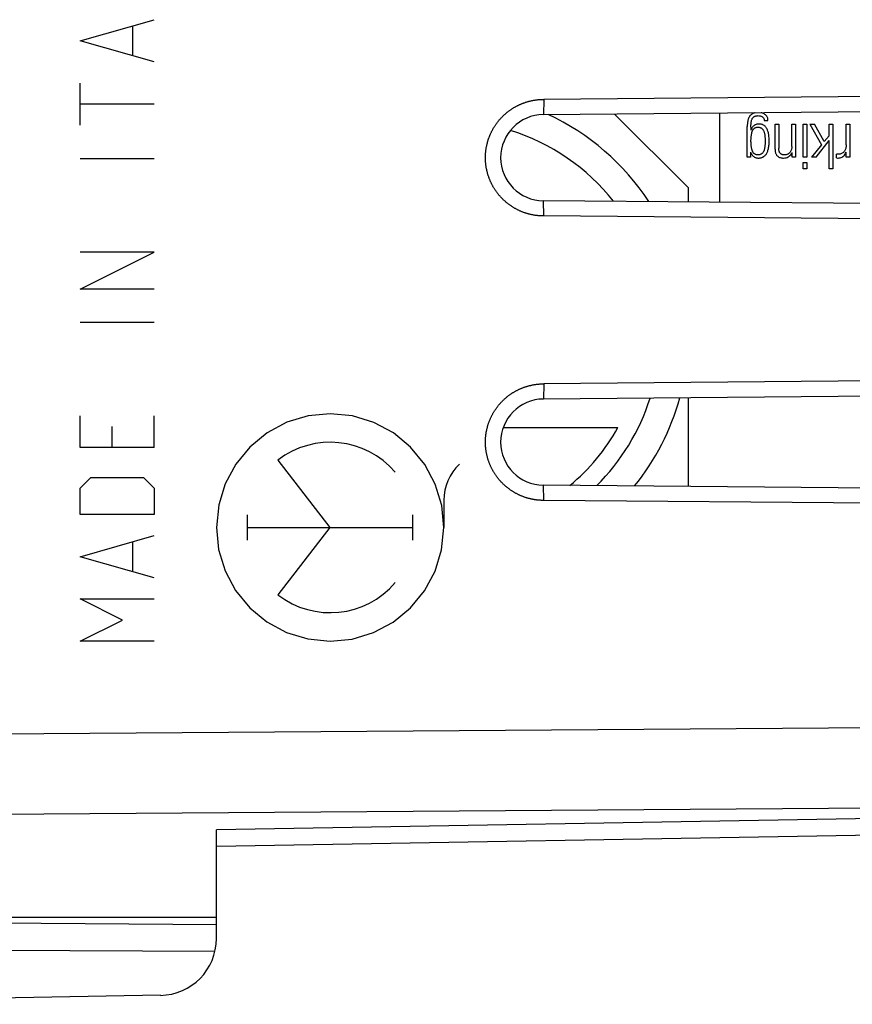
# Model space of a CAD drawing. Units: millimetres. Extents: x -76 to 84, y -24 to 46.
# Drawn here: x -60 to -45, y -22 to -5 of the extents above; entities that cross this region are included whole.
import ezdxf

# ---------------------------------------------------------------- set-up
doc = ezdxf.new("R2010")
doc.units = ezdxf.units.MM
doc.header["$LTSCALE"] = 16.335
doc.layers.get('0').update_dxf_attribs({"linetype": 'CONTINUOUS'})
for name, color, linetype in [('ASSI', 7, 'CONTINUOUS'), ('CURVE', 7, 'CONTINUOUS'), ('DRAFT', 7, 'CONTINUOUS'), ('IMPORT_IGES', 7, 'CONTINUOUS'), ('RACCORDO', 7, 'CONTINUOUS'), ('SMUSSO', 7, 'CONTINUOUS')]:
    doc.layers.add(name, color=color, linetype=linetype)

msp = doc.modelspace()

# ---------------------------------------------------------------- linework, layer by layer
at = {"color": 250, "linetype": 'CONTINUOUS'}
for p, q in [((-66.496, -17.659), (-30.979, -17.402)), ((-66.496, -19.073), (-30.979, -18.816)), ((-30.979, -18.86), (-56.496, -19.305))]:
    msp.add_line(p, q, dxfattribs=at)
at = {"color": 7, "linetype": 'CONTINUOUS'}
msp.add_line((-30.979, -19.153), (-56.496, -19.598), dxfattribs=at)
at = {"layer": 'ASSI', "color": 7, "linetype": 'CONTINUOUS'}
for p, q in [((-37.352, -6.346), (-50.735, -6.463)), ((-37.177, -6.612), (-50.746, -6.731)), ((-37.177, -8.362), (-50.746, -8.244)), ((-37.352, -8.629), (-50.735, -8.512)), ((-30.979, -11.29), (-50.735, -11.463)), ((-29.996, -11.55), (-50.746, -11.731)), ((-29.996, -13.425), (-50.746, -13.244)), ((-30.979, -13.684), (-50.735, -13.512)), ((-30.979, -19.153), (-56.496, -19.598)), ((-56.496, -21.213), (-56.496, -19.305)), ((-66.496, -20.837), (-56.496, -20.837)), ((-56.496, -20.975), (-66.496, -20.887)), ((-56.523, -21.443), (-66.496, -21.392)), ((-57.479, -22.212), (-66.496, -22.37))]:
    msp.add_line(p, q, dxfattribs=at)
at = {"layer": 'ASSI', "color": 250, "linetype": 'CONTINUOUS'}
for p, q in [((-50.735, -6.463), (-50.746, -6.731)), ((-50.735, -8.512), (-50.746, -8.244)), ((-50.735, -11.463), (-50.746, -11.731)), ((-50.735, -13.512), (-50.746, -13.244)), ((-66.496, -17.659), (-30.979, -17.402)), ((-66.496, -19.073), (-30.979, -18.816)), ((-30.979, -18.86), (-56.496, -19.305))]:
    msp.add_line(p, q, dxfattribs=at)
at = {"layer": 'ASSI', "color": 7, "linetype": 'CONTINUOUS'}
for points in [[(-51.678, -7.075), (-51.673, -7.065), (-51.669, -7.056), (-51.665, -7.047), (-51.66, -7.038), (-51.656, -7.028), (-51.651, -7.019), (-51.646, -7.01), (-51.642, -7.001), (-51.637, -6.992), (-51.632, -6.983), (-51.627, -6.974), (-51.621, -6.965), (-51.616, -6.957), (-51.611, -6.948), (-51.605, -6.939), (-51.6, -6.931), (-51.594, -6.922), (-51.589, -6.914), (-51.583, -6.905), (-51.577, -6.897), (-51.571, -6.888), (-51.565, -6.88), (-51.559, -6.872), (-51.553, -6.864), (-51.546, -6.856), (-51.54, -6.848), (-51.534, -6.84), (-51.527, -6.832), (-51.521, -6.824), (-51.514, -6.816), (-51.507, -6.808), (-51.5, -6.801), (-51.493, -6.793), (-51.486, -6.786), (-51.479, -6.778), (-51.472, -6.771), (-51.465, -6.764), (-51.458, -6.756), (-51.45, -6.749), (-51.443, -6.742), (-51.436, -6.735), (-51.428, -6.728), (-51.42, -6.721), (-51.413, -6.715), (-51.405, -6.708), (-51.397, -6.701), (-51.389, -6.695), (-51.381, -6.688), (-51.373, -6.682), (-51.365, -6.676), (-51.357, -6.669), (-51.349, -6.663), (-51.34, -6.657), (-51.332, -6.651), (-51.324, -6.645), (-51.315, -6.64), (-51.307, -6.634), (-51.298, -6.628), (-51.29, -6.623), (-51.281, -6.617), (-51.272, -6.612), (-51.263, -6.607), (-51.255, -6.601), (-51.246, -6.596), (-51.237, -6.591), (-51.228, -6.586), (-51.219, -6.581), (-51.209, -6.577), (-51.2, -6.572), (-51.191, -6.567), (-51.182, -6.563), (-51.173, -6.559), (-51.163, -6.554), (-51.154, -6.55), (-51.145, -6.546), (-51.135, -6.542), (-51.126, -6.538), (-51.116, -6.534), (-51.107, -6.531), (-51.097, -6.527), (-51.087, -6.523), (-51.078, -6.52), (-51.068, -6.517), (-51.058, -6.513), (-51.048, -6.51), (-51.039, -6.507), (-51.029, -6.504), (-51.019, -6.501), (-51.009, -6.499), (-50.999, -6.496), (-50.989, -6.494), (-50.979, -6.491), (-50.969, -6.489), (-50.959, -6.486), (-50.949, -6.484), (-50.939, -6.482), (-50.929, -6.48), (-50.919, -6.478), (-50.909, -6.477), (-50.899, -6.475), (-50.888, -6.474), (-50.878, -6.472), (-50.868, -6.471), (-50.858, -6.47), (-50.848, -6.468), (-50.837, -6.467), (-50.827, -6.466), (-50.817, -6.466), (-50.807, -6.465), (-50.796, -6.464), (-50.786, -6.464), (-50.776, -6.463), (-50.766, -6.463), (-50.755, -6.463), (-50.745, -6.463), (-50.735, -6.463)], [(-50.735, -8.512), (-50.745, -8.512), (-50.755, -8.512), (-50.766, -8.512), (-50.776, -8.511), (-50.786, -8.511), (-50.796, -8.51), (-50.807, -8.51), (-50.817, -8.509), (-50.827, -8.508), (-50.837, -8.507), (-50.848, -8.506), (-50.858, -8.505), (-50.868, -8.504), (-50.878, -8.503), (-50.888, -8.501), (-50.899, -8.5), (-50.909, -8.498), (-50.919, -8.496), (-50.929, -8.494), (-50.939, -8.492), (-50.949, -8.49), (-50.959, -8.488), (-50.969, -8.486), (-50.979, -8.484), (-50.989, -8.481), (-50.999, -8.479), (-51.009, -8.476), (-51.019, -8.473), (-51.029, -8.47), (-51.039, -8.467), (-51.048, -8.464), (-51.058, -8.461), (-51.068, -8.458), (-51.078, -8.455), (-51.087, -8.451), (-51.097, -8.448), (-51.107, -8.444), (-51.116, -8.44), (-51.126, -8.437), (-51.135, -8.433), (-51.145, -8.429), (-51.154, -8.425), (-51.163, -8.42), (-51.173, -8.416), (-51.182, -8.412), (-51.191, -8.407), (-51.2, -8.403), (-51.209, -8.398), (-51.219, -8.393), (-51.228, -8.388), (-51.237, -8.383), (-51.246, -8.378), (-51.254, -8.373), (-51.263, -8.368), (-51.272, -8.363), (-51.281, -8.357), (-51.29, -8.352), (-51.298, -8.346), (-51.307, -8.341), (-51.315, -8.335), (-51.324, -8.329), (-51.332, -8.323), (-51.34, -8.317), (-51.349, -8.311), (-51.357, -8.305), (-51.365, -8.299), (-51.373, -8.293), (-51.381, -8.286), (-51.389, -8.28), (-51.397, -8.273), (-51.405, -8.267), (-51.413, -8.26), (-51.42, -8.253), (-51.428, -8.246), (-51.435, -8.24), (-51.443, -8.233), (-51.45, -8.225), (-51.458, -8.218), (-51.465, -8.211), (-51.472, -8.204), (-51.479, -8.196), (-51.486, -8.189), (-51.493, -8.182), (-51.5, -8.174), (-51.507, -8.166), (-51.514, -8.159), (-51.521, -8.151), (-51.527, -8.143), (-51.534, -8.135), (-51.54, -8.127), (-51.546, -8.119), (-51.553, -8.111), (-51.559, -8.103), (-51.565, -8.095), (-51.571, -8.086), (-51.577, -8.078), (-51.583, -8.07), (-51.589, -8.061), (-51.594, -8.053), (-51.6, -8.044), (-51.605, -8.035), (-51.611, -8.027), (-51.616, -8.018), (-51.621, -8.009), (-51.627, -8), (-51.632, -7.992), (-51.637, -7.983), (-51.642, -7.974), (-51.646, -7.965), (-51.651, -7.955), (-51.656, -7.946), (-51.66, -7.937), (-51.665, -7.928), (-51.669, -7.919), (-51.673, -7.909), (-51.678, -7.9), (-51.682, -7.891), (-51.686, -7.881), (-51.689, -7.872), (-51.693, -7.862), (-51.697, -7.853), (-51.701, -7.843), (-51.704, -7.833), (-51.707, -7.824), (-51.711, -7.814), (-51.714, -7.804), (-51.717, -7.795), (-51.72, -7.785), (-51.723, -7.775), (-51.726, -7.765), (-51.729, -7.755), (-51.731, -7.745), (-51.734, -7.736), (-51.736, -7.726), (-51.739, -7.716), (-51.741, -7.706), (-51.743, -7.696), (-51.745, -7.686), (-51.747, -7.676), (-51.749, -7.666), (-51.75, -7.655), (-51.752, -7.645), (-51.754, -7.635), (-51.755, -7.625), (-51.756, -7.615), (-51.758, -7.605), (-51.759, -7.595), (-51.76, -7.584), (-51.761, -7.574), (-51.761, -7.564), (-51.762, -7.554), (-51.763, -7.544), (-51.763, -7.533), (-51.764, -7.523), (-51.764, -7.513), (-51.764, -7.503), (-51.764, -7.492), (-51.764, -7.482), (-51.764, -7.472), (-51.764, -7.462), (-51.764, -7.452), (-51.763, -7.441), (-51.763, -7.431), (-51.762, -7.421), (-51.761, -7.411), (-51.761, -7.401), (-51.76, -7.39), (-51.759, -7.38), (-51.758, -7.37), (-51.756, -7.36), (-51.755, -7.35), (-51.754, -7.34), (-51.752, -7.329), (-51.75, -7.319), (-51.749, -7.309), (-51.747, -7.299), (-51.745, -7.289), (-51.743, -7.279), (-51.741, -7.269), (-51.739, -7.259), (-51.736, -7.249), (-51.734, -7.239), (-51.731, -7.229), (-51.729, -7.219), (-51.726, -7.209), (-51.723, -7.2), (-51.72, -7.19), (-51.717, -7.18), (-51.714, -7.17), (-51.711, -7.161), (-51.708, -7.151), (-51.704, -7.141), (-51.701, -7.132), (-51.697, -7.122), (-51.693, -7.113), (-51.69, -7.103), (-51.686, -7.094), (-51.682, -7.084), (-51.678, -7.075)], [(-51.678, -12.075), (-51.673, -12.065), (-51.669, -12.056), (-51.665, -12.047), (-51.66, -12.038), (-51.656, -12.028), (-51.651, -12.019), (-51.646, -12.01), (-51.642, -12.001), (-51.637, -11.992), (-51.632, -11.983), (-51.627, -11.974), (-51.621, -11.965), (-51.616, -11.957), (-51.611, -11.948), (-51.605, -11.939), (-51.6, -11.931), (-51.594, -11.922), (-51.589, -11.914), (-51.583, -11.905), (-51.577, -11.897), (-51.571, -11.888), (-51.565, -11.88), (-51.559, -11.872), (-51.553, -11.864), (-51.546, -11.856), (-51.54, -11.848), (-51.534, -11.84), (-51.527, -11.832), (-51.521, -11.824), (-51.514, -11.816), (-51.507, -11.808), (-51.5, -11.801), (-51.493, -11.793), (-51.486, -11.786), (-51.479, -11.778), (-51.472, -11.771), (-51.465, -11.764), (-51.458, -11.756), (-51.45, -11.749), (-51.443, -11.742), (-51.436, -11.735), (-51.428, -11.728), (-51.42, -11.721), (-51.413, -11.715), (-51.405, -11.708), (-51.397, -11.701), (-51.389, -11.695), (-51.381, -11.688), (-51.373, -11.682), (-51.365, -11.676), (-51.357, -11.669), (-51.349, -11.663), (-51.34, -11.657), (-51.332, -11.651), (-51.324, -11.645), (-51.315, -11.64), (-51.307, -11.634), (-51.298, -11.628), (-51.29, -11.623), (-51.281, -11.617), (-51.272, -11.612), (-51.263, -11.607), (-51.255, -11.601), (-51.246, -11.596), (-51.237, -11.591), (-51.228, -11.586), (-51.219, -11.581), (-51.209, -11.577), (-51.2, -11.572), (-51.191, -11.567), (-51.182, -11.563), (-51.173, -11.559), (-51.163, -11.554), (-51.154, -11.55), (-51.145, -11.546), (-51.135, -11.542), (-51.126, -11.538), (-51.116, -11.534), (-51.107, -11.531), (-51.097, -11.527), (-51.087, -11.523), (-51.078, -11.52), (-51.068, -11.517), (-51.058, -11.513), (-51.048, -11.51), (-51.039, -11.507), (-51.029, -11.504), (-51.019, -11.501), (-51.009, -11.499), (-50.999, -11.496), (-50.989, -11.493), (-50.979, -11.491), (-50.969, -11.489), (-50.959, -11.486), (-50.949, -11.484), (-50.939, -11.482), (-50.929, -11.48), (-50.919, -11.478), (-50.909, -11.477), (-50.899, -11.475), (-50.888, -11.474), (-50.878, -11.472), (-50.868, -11.471), (-50.858, -11.47), (-50.848, -11.468), (-50.837, -11.467), (-50.827, -11.466), (-50.817, -11.466), (-50.807, -11.465), (-50.796, -11.464), (-50.786, -11.464), (-50.776, -11.463), (-50.766, -11.463), (-50.755, -11.463), (-50.745, -11.463), (-50.735, -11.463)], [(-50.735, -13.512), (-50.745, -13.512), (-50.755, -13.512), (-50.766, -13.512), (-50.776, -13.511), (-50.786, -13.511), (-50.796, -13.51), (-50.807, -13.51), (-50.817, -13.509), (-50.827, -13.508), (-50.837, -13.507), (-50.848, -13.506), (-50.858, -13.505), (-50.868, -13.504), (-50.878, -13.503), (-50.888, -13.501), (-50.899, -13.5), (-50.909, -13.498), (-50.919, -13.496), (-50.929, -13.494), (-50.939, -13.492), (-50.949, -13.49), (-50.959, -13.488), (-50.969, -13.486), (-50.979, -13.484), (-50.989, -13.481), (-50.999, -13.479), (-51.009, -13.476), (-51.019, -13.473), (-51.029, -13.47), (-51.039, -13.467), (-51.048, -13.464), (-51.058, -13.461), (-51.068, -13.458), (-51.078, -13.455), (-51.087, -13.451), (-51.097, -13.448), (-51.107, -13.444), (-51.116, -13.44), (-51.126, -13.437), (-51.135, -13.433), (-51.145, -13.429), (-51.154, -13.425), (-51.163, -13.42), (-51.173, -13.416), (-51.182, -13.412), (-51.191, -13.407), (-51.2, -13.403), (-51.209, -13.398), (-51.219, -13.393), (-51.228, -13.388), (-51.237, -13.383), (-51.246, -13.378), (-51.254, -13.373), (-51.263, -13.368), (-51.272, -13.363), (-51.281, -13.357), (-51.29, -13.352), (-51.298, -13.346), (-51.307, -13.341), (-51.315, -13.335), (-51.324, -13.329), (-51.332, -13.323), (-51.34, -13.317), (-51.349, -13.311), (-51.357, -13.305), (-51.365, -13.299), (-51.373, -13.293), (-51.381, -13.286), (-51.389, -13.28), (-51.397, -13.273), (-51.405, -13.267), (-51.413, -13.26), (-51.42, -13.253), (-51.428, -13.246), (-51.435, -13.24), (-51.443, -13.233), (-51.45, -13.225), (-51.458, -13.218), (-51.465, -13.211), (-51.472, -13.204), (-51.479, -13.196), (-51.486, -13.189), (-51.493, -13.182), (-51.5, -13.174), (-51.507, -13.166), (-51.514, -13.159), (-51.521, -13.151), (-51.527, -13.143), (-51.534, -13.135), (-51.54, -13.127), (-51.546, -13.119), (-51.553, -13.111), (-51.559, -13.103), (-51.565, -13.095), (-51.571, -13.086), (-51.577, -13.078), (-51.583, -13.07), (-51.589, -13.061), (-51.594, -13.053), (-51.6, -13.044), (-51.605, -13.035), (-51.611, -13.027), (-51.616, -13.018), (-51.621, -13.009), (-51.627, -13), (-51.632, -12.992), (-51.637, -12.983), (-51.642, -12.974), (-51.646, -12.965), (-51.651, -12.955), (-51.656, -12.946), (-51.66, -12.937), (-51.665, -12.928), (-51.669, -12.919), (-51.673, -12.909), (-51.678, -12.9), (-51.682, -12.891), (-51.686, -12.881), (-51.689, -12.872), (-51.693, -12.862), (-51.697, -12.853), (-51.701, -12.843), (-51.704, -12.833), (-51.707, -12.824), (-51.711, -12.814), (-51.714, -12.804), (-51.717, -12.795), (-51.72, -12.785), (-51.723, -12.775), (-51.726, -12.765), (-51.729, -12.755), (-51.731, -12.745), (-51.734, -12.736), (-51.736, -12.726), (-51.739, -12.716), (-51.741, -12.706), (-51.743, -12.696), (-51.745, -12.686), (-51.747, -12.676), (-51.749, -12.666), (-51.75, -12.655), (-51.752, -12.645), (-51.754, -12.635), (-51.755, -12.625), (-51.756, -12.615), (-51.758, -12.605), (-51.759, -12.595), (-51.76, -12.584), (-51.761, -12.574), (-51.761, -12.564), (-51.762, -12.554), (-51.763, -12.544), (-51.763, -12.533), (-51.764, -12.523), (-51.764, -12.513), (-51.764, -12.503), (-51.764, -12.492), (-51.764, -12.482), (-51.764, -12.472), (-51.764, -12.462), (-51.764, -12.452), (-51.763, -12.441), (-51.763, -12.431), (-51.762, -12.421), (-51.761, -12.411), (-51.761, -12.401), (-51.76, -12.39), (-51.759, -12.38), (-51.758, -12.37), (-51.756, -12.36), (-51.755, -12.35), (-51.754, -12.34), (-51.752, -12.329), (-51.75, -12.319), (-51.749, -12.309), (-51.747, -12.299), (-51.745, -12.289), (-51.743, -12.279), (-51.741, -12.269), (-51.739, -12.259), (-51.736, -12.249), (-51.734, -12.239), (-51.731, -12.229), (-51.729, -12.219), (-51.726, -12.209), (-51.723, -12.2), (-51.72, -12.19), (-51.717, -12.18), (-51.714, -12.17), (-51.711, -12.161), (-51.708, -12.151), (-51.704, -12.141), (-51.701, -12.132), (-51.697, -12.122), (-51.693, -12.113), (-51.69, -12.103), (-51.686, -12.094), (-51.682, -12.084), (-51.678, -12.075)]]:
    msp.add_lwpolyline(points, dxfattribs=at)
for centre, radius, start, end in [((-50.74, -7.487), 0.757, 90.5, 269.5), ((-50.74, -12.487), 0.757, 90.5, 269.5), ((-57.496, -21.213), 1, 271, 360)]:
    msp.add_arc(centre, radius, start, end, dxfattribs=at)
at = {"layer": 'CURVE', "color": 250, "linetype": 'CONTINUOUS'}
for p, q in [((-58.893, -5.433), (-57.593, -5.061)), ((-57.964, -5.68), (-57.964, -5.185)), ((-57.593, -5.804), (-58.893, -5.433)), ((-58.893, -6.918), (-58.893, -6.175)), ((-57.593, -6.547), (-58.893, -6.547)), ((-57.593, -7.506), (-58.893, -7.506)), ((-57.593, -9.147), (-58.893, -9.147)), ((-58.893, -9.797), (-57.593, -9.147)), ((-57.593, -9.797), (-58.893, -9.797)), ((-57.593, -10.385), (-58.893, -10.385)), ((-58.893, -12.583), (-58.893, -12.025)), ((-57.593, -12.583), (-57.593, -12.025)), ((-58.336, -12.211), (-58.336, -12.583)), ((-57.593, -12.583), (-58.893, -12.583)), ((-54.495, -13.987), (-55.413, -12.804)), ((-58.893, -13.294), (-58.707, -13.109)), ((-58.707, -13.109), (-57.779, -13.109)), ((-57.779, -13.109), (-57.593, -13.294)), ((-58.893, -13.759), (-58.893, -13.294)), ((-57.593, -13.294), (-57.593, -13.759)), ((-52.496, -13.512), (-52.496, -13.987)), ((-57.593, -13.759), (-58.893, -13.759)), ((-55.949, -14.208), (-55.949, -13.767)), ((-53.042, -14.208), (-53.042, -13.767)), ((-55.949, -13.987), (-53.042, -13.987)), ((-55.413, -15.17), (-54.495, -13.987)), ((-58.893, -14.502), (-57.593, -14.13)), ((-57.964, -14.749), (-57.964, -14.254)), ((-57.593, -14.873), (-58.893, -14.502)), ((-58.15, -15.616), (-58.893, -15.244)), ((-58.893, -15.244), (-57.593, -15.244)), ((-58.893, -15.987), (-58.15, -15.616)), ((-57.593, -15.987), (-58.893, -15.987))]:
    msp.add_line(p, q, dxfattribs=at)
for points in [[(-54.495, -11.988), (-54.884, -12.026), (-55.257, -12.139), (-55.602, -12.322), (-55.909, -12.573), (-56.157, -12.875), (-56.341, -13.219), (-56.455, -13.592), (-56.495, -13.987), (-56.457, -14.376), (-56.344, -14.749), (-56.161, -15.094), (-55.909, -15.401), (-55.608, -15.649), (-55.264, -15.833), (-54.891, -15.948), (-54.495, -15.987)], [(-54.495, -15.987), (-54.107, -15.949), (-53.734, -15.836), (-53.389, -15.653), (-53.082, -15.401), (-52.834, -15.1), (-52.65, -14.756), (-52.536, -14.383), (-52.496, -13.987), (-52.534, -13.599), (-52.647, -13.225), (-52.83, -12.881), (-53.082, -12.573), (-53.383, -12.326), (-53.727, -12.141), (-54.1, -12.027), (-54.495, -11.988)]]:
    msp.add_lwpolyline(points, dxfattribs=at)
for centre, major_axis, start_param, end_param in [((-54.495, -13.987), (0, 1.498), -0.867076, 0.660083), ((-51.615, -13.512), (0, 0.881), 0.761488, 1.570796), ((-54.495, -13.987), (0, 1.498), -3.801676, -2.274517)]:
    msp.add_ellipse(centre, major_axis=major_axis, ratio=0.999695, start_param=start_param, end_param=end_param, dxfattribs=at)
at = {"layer": 'DRAFT', "color": 7, "linetype": 'CONTINUOUS'}
msp.add_line((-66.496, -20.837), (-56.496, -20.837), dxfattribs=at)
at = {"layer": 'IMPORT_IGES', "color": 7, "linetype": 'CONTINUOUS'}
for p, q in [((-49.494, -6.72), (-48.196, -8.017)), ((-47.646, -6.704), (-47.646, -8.271)), ((-47.093, -7.002), (-47.094, -6.908)), ((-46.861, -6.836), (-46.795, -6.836)), ((-46.671, -6.896), (-46.605, -6.896)), ((-46.671, -7.337), (-46.671, -6.896)), ((-46.605, -6.896), (-46.605, -7.318)), ((-46.377, -6.896), (-46.31, -6.896)), ((-46.377, -7.289), (-46.377, -6.896)), ((-46.31, -6.896), (-46.31, -7.48)), ((-46.177, -6.896), (-46.111, -6.896)), ((-46.177, -7.48), (-46.177, -6.896)), ((-46.111, -6.896), (-46.111, -7.48)), ((-46.061, -6.896), (-45.979, -6.896)), ((-46.061, -6.896), (-45.853, -7.263)), ((-45.805, -7.204), (-45.979, -6.896)), ((-45.718, -6.896), (-45.652, -6.896)), ((-45.718, -7.1), (-45.718, -6.896)), ((-45.652, -6.896), (-45.652, -7.682)), ((-45.42, -6.896), (-45.354, -6.896)), ((-45.42, -7.261), (-45.42, -6.896)), ((-45.354, -6.896), (-45.354, -7.48)), ((-47.16, -7.48), (-47.16, -6.937)), ((-45.853, -7.263), (-46.029, -7.48)), ((-45.947, -7.48), (-45.718, -7.186)), ((-45.718, -7.1), (-45.805, -7.204)), ((-45.718, -7.682), (-45.718, -7.186)), ((-47.101, -7.388), (-47.101, -7.48)), ((-46.412, -7.398), (-46.417, -7.403)), ((-46.405, -7.389), (-46.412, -7.398)), ((-46.381, -7.417), (-46.37, -7.398)), ((-46.37, -7.48), (-46.37, -7.398)), ((-45.592, -7.49), (-45.592, -7.424)), ((-45.46, -7.385), (-45.469, -7.394)), ((-45.452, -7.374), (-45.46, -7.385)), ((-45.42, -7.48), (-45.42, -7.388)), ((-47.101, -7.48), (-47.16, -7.48)), ((-46.31, -7.48), (-46.37, -7.48)), ((-46.111, -7.48), (-46.177, -7.48)), ((-46.177, -7.569), (-46.111, -7.569)), ((-46.177, -7.682), (-46.177, -7.569)), ((-46.111, -7.569), (-46.111, -7.682)), ((-45.947, -7.48), (-46.029, -7.48)), ((-45.354, -7.48), (-45.42, -7.48)), ((-46.111, -7.682), (-46.177, -7.682)), ((-45.652, -7.682), (-45.718, -7.682)), ((-48.196, -8.266), (-48.196, -8.017)), ((-48.196, -13.266), (-48.196, -11.709)), ((-51.452, -12.232), (-49.436, -12.232))]:
    msp.add_line(p, q, dxfattribs=at)
for points in [[(-47.021, -6.698), (-47.027, -6.699), (-47.038, -6.702), (-47.048, -6.706), (-47.058, -6.71), (-47.068, -6.715), (-47.077, -6.72), (-47.085, -6.726), (-47.093, -6.732), (-47.1, -6.739), (-47.107, -6.746), (-47.114, -6.754)], [(-47.094, -6.908), (-47.093, -6.895), (-47.093, -6.882), (-47.092, -6.87), (-47.09, -6.858), (-47.088, -6.847), (-47.086, -6.836), (-47.083, -6.826), (-47.079, -6.817), (-47.075, -6.808), (-47.071, -6.8), (-47.066, -6.793), (-47.061, -6.786), (-47.056, -6.78), (-47.05, -6.774), (-47.044, -6.77), (-47.038, -6.765), (-47.031, -6.761), (-47.024, -6.758), (-47.016, -6.755), (-47.008, -6.753), (-46.999, -6.751), (-46.989, -6.749), (-46.979, -6.749), (-46.969, -6.748), (-46.959, -6.749), (-46.949, -6.75), (-46.939, -6.751), (-46.93, -6.753), (-46.921, -6.756), (-46.913, -6.759), (-46.905, -6.763), (-46.898, -6.767), (-46.892, -6.771)], [(-46.84, -6.732), (-46.848, -6.726), (-46.855, -6.721), (-46.864, -6.716), (-46.873, -6.711), (-46.883, -6.707), (-46.893, -6.703), (-46.904, -6.7), (-46.916, -6.698), (-46.917, -6.697)], [(-46.795, -6.836), (-46.796, -6.821), (-46.797, -6.808), (-46.8, -6.795), (-46.805, -6.782), (-46.81, -6.771), (-46.816, -6.76), (-46.823, -6.75), (-46.831, -6.741), (-46.84, -6.732)], [(-47.114, -6.754), (-47.118, -6.76), (-47.123, -6.767), (-47.127, -6.774), (-47.131, -6.782), (-47.135, -6.79), (-47.139, -6.799), (-47.142, -6.808), (-47.145, -6.817), (-47.148, -6.827), (-47.15, -6.838), (-47.152, -6.849), (-47.154, -6.86), (-47.156, -6.872), (-47.157, -6.884), (-47.158, -6.897), (-47.159, -6.91), (-47.16, -6.923), (-47.16, -6.937)], [(-46.961, -6.896), (-46.972, -6.897), (-46.983, -6.898), (-46.993, -6.9), (-47.003, -6.903), (-47.013, -6.907), (-47.022, -6.911), (-47.031, -6.916), (-47.039, -6.921), (-47.047, -6.927), (-47.054, -6.934), (-47.061, -6.941), (-47.067, -6.948), (-47.072, -6.956), (-47.077, -6.965), (-47.082, -6.974), (-47.086, -6.983), (-47.09, -6.992), (-47.093, -7.002)], [(-46.962, -7.493), (-46.949, -7.493), (-46.936, -7.492), (-46.924, -7.49), (-46.913, -7.487), (-46.902, -7.484), (-46.891, -7.48), (-46.881, -7.475), (-46.872, -7.469), (-46.862, -7.463), (-46.854, -7.456), (-46.845, -7.448), (-46.838, -7.439), (-46.83, -7.43), (-46.823, -7.419), (-46.817, -7.408), (-46.81, -7.396), (-46.805, -7.384), (-46.8, -7.37), (-46.795, -7.356), (-46.791, -7.341), (-46.787, -7.326), (-46.784, -7.309), (-46.781, -7.292), (-46.779, -7.274), (-46.777, -7.255), (-46.776, -7.235), (-46.775, -7.215), (-46.775, -7.195), (-46.775, -7.175), (-46.775, -7.156), (-46.776, -7.136), (-46.778, -7.117), (-46.78, -7.099), (-46.782, -7.082), (-46.785, -7.065), (-46.788, -7.05), (-46.792, -7.035), (-46.797, -7.021), (-46.801, -7.007), (-46.806, -6.995), (-46.812, -6.983), (-46.818, -6.971), (-46.825, -6.961), (-46.832, -6.952), (-46.839, -6.943), (-46.847, -6.935), (-46.856, -6.928), (-46.864, -6.921), (-46.874, -6.915), (-46.884, -6.91), (-46.894, -6.906), (-46.905, -6.903), (-46.916, -6.9), (-46.927, -6.898), (-46.938, -6.896), (-46.95, -6.896), (-46.961, -6.896)], [(-46.892, -6.771), (-46.886, -6.777), (-46.88, -6.783), (-46.875, -6.789), (-46.871, -6.796), (-46.867, -6.803), (-46.864, -6.811), (-46.862, -6.819), (-46.861, -6.827), (-46.861, -6.836)], [(-47.094, -7.189), (-47.094, -7.174), (-47.093, -7.16), (-47.093, -7.146), (-47.092, -7.133), (-47.091, -7.12), (-47.09, -7.107), (-47.088, -7.095), (-47.087, -7.083), (-47.085, -7.072), (-47.082, -7.061), (-47.08, -7.05), (-47.077, -7.04), (-47.074, -7.031), (-47.071, -7.022), (-47.067, -7.013), (-47.063, -7.005)], [(-47.063, -7.005), (-47.059, -6.998), (-47.054, -6.991), (-47.049, -6.985), (-47.044, -6.979)], [(-47.044, -6.979), (-47.038, -6.974), (-47.032, -6.969), (-47.025, -6.965), (-47.018, -6.961), (-47.01, -6.958), (-47.002, -6.955), (-46.994, -6.953)], [(-46.994, -6.953), (-46.985, -6.952), (-46.976, -6.951), (-46.967, -6.951), (-46.958, -6.951), (-46.949, -6.953), (-46.94, -6.954), (-46.932, -6.957), (-46.924, -6.96), (-46.916, -6.963), (-46.91, -6.967), (-46.903, -6.972), (-46.897, -6.977), (-46.892, -6.983), (-46.887, -6.989), (-46.882, -6.995), (-46.878, -7.002), (-46.874, -7.01), (-46.87, -7.018), (-46.867, -7.027), (-46.863, -7.036), (-46.86, -7.046), (-46.858, -7.056), (-46.856, -7.066), (-46.853, -7.078), (-46.852, -7.089), (-46.85, -7.101), (-46.849, -7.113), (-46.848, -7.126), (-46.847, -7.139), (-46.846, -7.152), (-46.845, -7.166), (-46.845, -7.18), (-46.845, -7.195)], [(-47.079, -7.341), (-47.082, -7.331), (-47.084, -7.32), (-47.086, -7.309), (-47.088, -7.297), (-47.089, -7.285), (-47.091, -7.273), (-47.092, -7.26), (-47.092, -7.246), (-47.093, -7.233), (-47.093, -7.219), (-47.094, -7.204), (-47.094, -7.189)], [(-46.845, -7.195), (-46.845, -7.21), (-46.845, -7.225), (-46.846, -7.239), (-46.847, -7.253), (-46.848, -7.267), (-46.849, -7.28), (-46.85, -7.292), (-46.852, -7.304), (-46.854, -7.316), (-46.857, -7.327), (-46.859, -7.338), (-46.862, -7.348), (-46.865, -7.358), (-46.869, -7.367), (-46.873, -7.376), (-46.877, -7.384), (-46.881, -7.392), (-46.886, -7.399), (-46.891, -7.405), (-46.897, -7.411), (-46.903, -7.416), (-46.909, -7.421), (-46.916, -7.425), (-46.923, -7.428), (-46.93, -7.431), (-46.938, -7.434), (-46.946, -7.436), (-46.955, -7.437)], [(-45.42, -7.261), (-45.42, -7.278), (-45.422, -7.295), (-45.424, -7.31), (-45.428, -7.325), (-45.433, -7.339), (-45.438, -7.351), (-45.444, -7.363), (-45.452, -7.374)], [(-47.1, -7.388), (-47.096, -7.399), (-47.091, -7.41), (-47.086, -7.42), (-47.081, -7.429), (-47.075, -7.438), (-47.068, -7.446), (-47.061, -7.454), (-47.054, -7.46), (-47.046, -7.466)], [(-47.07, -7.369), (-47.073, -7.36), (-47.076, -7.351), (-47.079, -7.341)], [(-47.062, -7.385), (-47.066, -7.377), (-47.07, -7.369)], [(-47.007, -7.432), (-47.015, -7.429), (-47.023, -7.425), (-47.03, -7.421), (-47.036, -7.416), (-47.042, -7.411), (-47.048, -7.405), (-47.053, -7.399), (-47.058, -7.392), (-47.062, -7.385)], [(-46.955, -7.437), (-46.964, -7.438), (-46.973, -7.438), (-46.981, -7.437), (-46.99, -7.436), (-46.999, -7.434), (-47.007, -7.432)], [(-46.671, -7.337), (-46.671, -7.35), (-46.67, -7.362), (-46.669, -7.374), (-46.667, -7.386), (-46.664, -7.397), (-46.661, -7.407), (-46.657, -7.416), (-46.653, -7.425), (-46.648, -7.434), (-46.643, -7.441), (-46.638, -7.448), (-46.632, -7.455)], [(-46.579, -7.41), (-46.583, -7.405), (-46.587, -7.399), (-46.59, -7.393), (-46.594, -7.386), (-46.596, -7.379), (-46.599, -7.372), (-46.601, -7.364), (-46.602, -7.356), (-46.604, -7.347), (-46.605, -7.338), (-46.605, -7.328), (-46.605, -7.318)], [(-46.417, -7.403), (-46.422, -7.408), (-46.428, -7.413), (-46.435, -7.418), (-46.442, -7.422), (-46.449, -7.426), (-46.457, -7.43), (-46.465, -7.432), (-46.473, -7.435), (-46.482, -7.436), (-46.49, -7.437), (-46.499, -7.438), (-46.507, -7.438), (-46.515, -7.438), (-46.523, -7.437), (-46.531, -7.436), (-46.538, -7.434), (-46.545, -7.432), (-46.552, -7.43), (-46.558, -7.427), (-46.564, -7.423), (-46.569, -7.419), (-46.574, -7.415), (-46.579, -7.41)], [(-46.522, -7.493), (-46.499, -7.492), (-46.478, -7.488), (-46.458, -7.482), (-46.44, -7.473), (-46.423, -7.462), (-46.408, -7.449), (-46.394, -7.434), (-46.381, -7.417)], [(-46.377, -7.289), (-46.377, -7.304), (-46.378, -7.318), (-46.381, -7.331), (-46.384, -7.344), (-46.388, -7.357), (-46.393, -7.368), (-46.398, -7.379), (-46.405, -7.389)], [(-45.592, -7.49), (-45.575, -7.493), (-45.558, -7.493), (-45.541, -7.492), (-45.525, -7.488), (-45.509, -7.483), (-45.493, -7.475), (-45.478, -7.465), (-45.464, -7.453), (-45.451, -7.44), (-45.439, -7.424), (-45.429, -7.407), (-45.42, -7.388)], [(-45.561, -7.428), (-45.564, -7.427), (-45.568, -7.427), (-45.571, -7.427), (-45.575, -7.427), (-45.578, -7.426), (-45.582, -7.426), (-45.585, -7.425), (-45.589, -7.425), (-45.592, -7.424)], [(-45.469, -7.394), (-45.479, -7.402), (-45.489, -7.409), (-45.5, -7.415), (-45.511, -7.42), (-45.523, -7.423), (-45.535, -7.426), (-45.548, -7.427), (-45.561, -7.428)], [(-47.046, -7.466), (-47.039, -7.472), (-47.03, -7.477), (-47.022, -7.481), (-47.013, -7.485), (-47.003, -7.488), (-46.993, -7.49), (-46.983, -7.492), (-46.973, -7.493), (-46.962, -7.493)], [(-46.632, -7.455), (-46.623, -7.463), (-46.613, -7.47), (-46.603, -7.476), (-46.591, -7.481), (-46.579, -7.486), (-46.566, -7.489), (-46.552, -7.491), (-46.537, -7.493), (-46.522, -7.493)]]:
    msp.add_lwpolyline(points, dxfattribs=at)
for radius, start, end in [(4.25, 33.2064, 65.186), (4.25, 321.0584, 344.6715), (3.43, 309.1275, 331.3483)]:
    msp.add_arc((-52.446, -10.587), radius, start, end, dxfattribs=at)
at = {"layer": 'IMPORT_IGES', "color": 250, "linetype": 'CONTINUOUS'}
for start, end in [(38.4873, 72.6243), (314.7056, 342.5002)]:
    msp.add_arc((-52.446, -10.587), 3.75, start, end, dxfattribs=at)
at = {"layer": 'RACCORDO', "color": 7, "linetype": 'CONTINUOUS'}
for p, q in [((-37.352, -6.346), (-50.735, -6.463)), ((-37.177, -6.612), (-50.746, -6.731)), ((-37.177, -8.362), (-50.746, -8.244)), ((-37.352, -8.629), (-50.735, -8.512)), ((-56.496, -20.837), (-56.496, -19.305))]:
    msp.add_line(p, q, dxfattribs=at)
at = {"layer": 'SMUSSO', "color": 250, "linetype": 'CONTINUOUS'}
for p, q in [((-50.735, -6.463), (-50.746, -6.731)), ((-50.735, -8.512), (-50.746, -8.244)), ((-50.735, -11.463), (-50.746, -11.731)), ((-50.735, -13.512), (-50.746, -13.244))]:
    msp.add_line(p, q, dxfattribs=at)
at = {"layer": 'SMUSSO', "color": 7, "linetype": 'CONTINUOUS'}
for p, q in [((-30.979, -11.29), (-50.735, -11.463)), ((-30.013, -11.55), (-50.746, -11.731)), ((-29.996, -13.425), (-50.746, -13.244)), ((-30.979, -13.684), (-50.735, -13.512))]:
    msp.add_line(p, q, dxfattribs=at)
for points in [[(-51.678, -7.075), (-51.673, -7.065), (-51.669, -7.056), (-51.665, -7.047), (-51.66, -7.038), (-51.656, -7.028), (-51.651, -7.019), (-51.646, -7.01), (-51.642, -7.001), (-51.637, -6.992), (-51.632, -6.983), (-51.627, -6.974), (-51.621, -6.965), (-51.616, -6.957), (-51.611, -6.948), (-51.605, -6.939), (-51.6, -6.931), (-51.594, -6.922), (-51.589, -6.914), (-51.583, -6.905), (-51.577, -6.897), (-51.571, -6.888), (-51.565, -6.88), (-51.559, -6.872), (-51.553, -6.864), (-51.546, -6.856), (-51.54, -6.848), (-51.534, -6.84), (-51.527, -6.832), (-51.521, -6.824), (-51.514, -6.816), (-51.507, -6.808), (-51.5, -6.801), (-51.493, -6.793), (-51.486, -6.786), (-51.479, -6.778), (-51.472, -6.771), (-51.465, -6.764), (-51.458, -6.756), (-51.45, -6.749), (-51.443, -6.742), (-51.436, -6.735), (-51.428, -6.728), (-51.42, -6.721), (-51.413, -6.715), (-51.405, -6.708), (-51.397, -6.701), (-51.389, -6.695), (-51.381, -6.688), (-51.373, -6.682), (-51.365, -6.676), (-51.357, -6.669), (-51.349, -6.663), (-51.34, -6.657), (-51.332, -6.651), (-51.324, -6.645), (-51.315, -6.64), (-51.307, -6.634), (-51.298, -6.628), (-51.29, -6.623), (-51.281, -6.617), (-51.272, -6.612), (-51.263, -6.607), (-51.255, -6.601), (-51.246, -6.596), (-51.237, -6.591), (-51.228, -6.586), (-51.219, -6.581), (-51.209, -6.577), (-51.2, -6.572), (-51.191, -6.567), (-51.182, -6.563), (-51.173, -6.559), (-51.163, -6.554), (-51.154, -6.55), (-51.145, -6.546), (-51.135, -6.542), (-51.126, -6.538), (-51.116, -6.534), (-51.107, -6.531), (-51.097, -6.527), (-51.087, -6.523), (-51.078, -6.52), (-51.068, -6.517), (-51.058, -6.513), (-51.048, -6.51), (-51.039, -6.507), (-51.029, -6.504), (-51.019, -6.501), (-51.009, -6.499), (-50.999, -6.496), (-50.989, -6.494), (-50.979, -6.491), (-50.969, -6.489), (-50.959, -6.486), (-50.949, -6.484), (-50.939, -6.482), (-50.929, -6.48), (-50.919, -6.478), (-50.909, -6.477), (-50.899, -6.475), (-50.888, -6.474), (-50.878, -6.472), (-50.868, -6.471), (-50.858, -6.47), (-50.848, -6.468), (-50.837, -6.467), (-50.827, -6.466), (-50.817, -6.466), (-50.807, -6.465), (-50.796, -6.464), (-50.786, -6.464), (-50.776, -6.463), (-50.766, -6.463), (-50.755, -6.463), (-50.745, -6.463), (-50.735, -6.463)], [(-50.735, -8.512), (-50.745, -8.512), (-50.755, -8.512), (-50.766, -8.512), (-50.776, -8.511), (-50.786, -8.511), (-50.796, -8.51), (-50.807, -8.51), (-50.817, -8.509), (-50.827, -8.508), (-50.837, -8.507), (-50.848, -8.506), (-50.858, -8.505), (-50.868, -8.504), (-50.878, -8.503), (-50.888, -8.501), (-50.899, -8.5), (-50.909, -8.498), (-50.919, -8.496), (-50.929, -8.494), (-50.939, -8.492), (-50.949, -8.49), (-50.959, -8.488), (-50.969, -8.486), (-50.979, -8.484), (-50.989, -8.481), (-50.999, -8.479), (-51.009, -8.476), (-51.019, -8.473), (-51.029, -8.47), (-51.039, -8.467), (-51.048, -8.464), (-51.058, -8.461), (-51.068, -8.458), (-51.078, -8.455), (-51.087, -8.451), (-51.097, -8.448), (-51.107, -8.444), (-51.116, -8.44), (-51.126, -8.437), (-51.135, -8.433), (-51.145, -8.429), (-51.154, -8.425), (-51.163, -8.42), (-51.173, -8.416), (-51.182, -8.412), (-51.191, -8.407), (-51.2, -8.403), (-51.209, -8.398), (-51.219, -8.393), (-51.228, -8.388), (-51.237, -8.383), (-51.246, -8.378), (-51.254, -8.373), (-51.263, -8.368), (-51.272, -8.363), (-51.281, -8.357), (-51.29, -8.352), (-51.298, -8.346), (-51.307, -8.341), (-51.315, -8.335), (-51.324, -8.329), (-51.332, -8.323), (-51.34, -8.317), (-51.349, -8.311), (-51.357, -8.305), (-51.365, -8.299), (-51.373, -8.293), (-51.381, -8.286), (-51.389, -8.28), (-51.397, -8.273), (-51.405, -8.267), (-51.413, -8.26), (-51.42, -8.253), (-51.428, -8.246), (-51.435, -8.24), (-51.443, -8.233), (-51.45, -8.225), (-51.458, -8.218), (-51.465, -8.211), (-51.472, -8.204), (-51.479, -8.196), (-51.486, -8.189), (-51.493, -8.182), (-51.5, -8.174), (-51.507, -8.166), (-51.514, -8.159), (-51.521, -8.151), (-51.527, -8.143), (-51.534, -8.135), (-51.54, -8.127), (-51.546, -8.119), (-51.553, -8.111), (-51.559, -8.103), (-51.565, -8.095), (-51.571, -8.086), (-51.577, -8.078), (-51.583, -8.07), (-51.589, -8.061), (-51.594, -8.053), (-51.6, -8.044), (-51.605, -8.035), (-51.611, -8.027), (-51.616, -8.018), (-51.621, -8.009), (-51.627, -8), (-51.632, -7.992), (-51.637, -7.983), (-51.642, -7.974), (-51.646, -7.965), (-51.651, -7.955), (-51.656, -7.946), (-51.66, -7.937), (-51.665, -7.928), (-51.669, -7.919), (-51.673, -7.909), (-51.678, -7.9), (-51.682, -7.891), (-51.686, -7.881), (-51.689, -7.872), (-51.693, -7.862), (-51.697, -7.853), (-51.701, -7.843), (-51.704, -7.833), (-51.707, -7.824), (-51.711, -7.814), (-51.714, -7.804), (-51.717, -7.795), (-51.72, -7.785), (-51.723, -7.775), (-51.726, -7.765), (-51.729, -7.755), (-51.731, -7.745), (-51.734, -7.736), (-51.736, -7.726), (-51.739, -7.716), (-51.741, -7.706), (-51.743, -7.696), (-51.745, -7.686), (-51.747, -7.676), (-51.749, -7.666), (-51.75, -7.655), (-51.752, -7.645), (-51.754, -7.635), (-51.755, -7.625), (-51.756, -7.615), (-51.758, -7.605), (-51.759, -7.595), (-51.76, -7.584), (-51.761, -7.574), (-51.761, -7.564), (-51.762, -7.554), (-51.763, -7.544), (-51.763, -7.533), (-51.764, -7.523), (-51.764, -7.513), (-51.764, -7.503), (-51.764, -7.492), (-51.764, -7.482), (-51.764, -7.472), (-51.764, -7.462), (-51.764, -7.452), (-51.763, -7.441), (-51.763, -7.431), (-51.762, -7.421), (-51.761, -7.411), (-51.761, -7.401), (-51.76, -7.39), (-51.759, -7.38), (-51.758, -7.37), (-51.756, -7.36), (-51.755, -7.35), (-51.754, -7.34), (-51.752, -7.329), (-51.75, -7.319), (-51.749, -7.309), (-51.747, -7.299), (-51.745, -7.289), (-51.743, -7.279), (-51.741, -7.269), (-51.739, -7.259), (-51.736, -7.249), (-51.734, -7.239), (-51.731, -7.229), (-51.729, -7.219), (-51.726, -7.209), (-51.723, -7.2), (-51.72, -7.19), (-51.717, -7.18), (-51.714, -7.17), (-51.711, -7.161), (-51.708, -7.151), (-51.704, -7.141), (-51.701, -7.132), (-51.697, -7.122), (-51.693, -7.113), (-51.69, -7.103), (-51.686, -7.094), (-51.682, -7.084), (-51.678, -7.075)], [(-51.678, -12.075), (-51.673, -12.065), (-51.669, -12.056), (-51.665, -12.047), (-51.66, -12.038), (-51.656, -12.028), (-51.651, -12.019), (-51.646, -12.01), (-51.642, -12.001), (-51.637, -11.992), (-51.632, -11.983), (-51.627, -11.974), (-51.621, -11.965), (-51.616, -11.957), (-51.611, -11.948), (-51.605, -11.939), (-51.6, -11.931), (-51.594, -11.922), (-51.589, -11.914), (-51.583, -11.905), (-51.577, -11.897), (-51.571, -11.888), (-51.565, -11.88), (-51.559, -11.872), (-51.553, -11.864), (-51.546, -11.856), (-51.54, -11.848), (-51.534, -11.84), (-51.527, -11.832), (-51.521, -11.824), (-51.514, -11.816), (-51.507, -11.808), (-51.5, -11.801), (-51.493, -11.793), (-51.486, -11.786), (-51.479, -11.778), (-51.472, -11.771), (-51.465, -11.764), (-51.458, -11.756), (-51.45, -11.749), (-51.443, -11.742), (-51.436, -11.735), (-51.428, -11.728), (-51.42, -11.721), (-51.413, -11.715), (-51.405, -11.708), (-51.397, -11.701), (-51.389, -11.695), (-51.381, -11.688), (-51.373, -11.682), (-51.365, -11.676), (-51.357, -11.669), (-51.349, -11.663), (-51.34, -11.657), (-51.332, -11.651), (-51.324, -11.645), (-51.315, -11.64), (-51.307, -11.634), (-51.298, -11.628), (-51.29, -11.623), (-51.281, -11.617), (-51.272, -11.612), (-51.263, -11.607), (-51.255, -11.601), (-51.246, -11.596), (-51.237, -11.591), (-51.228, -11.586), (-51.219, -11.581), (-51.209, -11.577), (-51.2, -11.572), (-51.191, -11.567), (-51.182, -11.563), (-51.173, -11.559), (-51.163, -11.554), (-51.154, -11.55), (-51.145, -11.546), (-51.135, -11.542), (-51.126, -11.538), (-51.116, -11.534), (-51.107, -11.531), (-51.097, -11.527), (-51.087, -11.523), (-51.078, -11.52), (-51.068, -11.517), (-51.058, -11.513), (-51.048, -11.51), (-51.039, -11.507), (-51.029, -11.504), (-51.019, -11.501), (-51.009, -11.499), (-50.999, -11.496), (-50.989, -11.493), (-50.979, -11.491), (-50.969, -11.489), (-50.959, -11.486), (-50.949, -11.484), (-50.939, -11.482), (-50.929, -11.48), (-50.919, -11.478), (-50.909, -11.477), (-50.899, -11.475), (-50.888, -11.474), (-50.878, -11.472), (-50.868, -11.471), (-50.858, -11.47), (-50.848, -11.468), (-50.837, -11.467), (-50.827, -11.466), (-50.817, -11.466), (-50.807, -11.465), (-50.796, -11.464), (-50.786, -11.464), (-50.776, -11.463), (-50.766, -11.463), (-50.755, -11.463), (-50.745, -11.463), (-50.735, -11.463)], [(-50.735, -13.512), (-50.745, -13.512), (-50.755, -13.512), (-50.766, -13.512), (-50.776, -13.511), (-50.786, -13.511), (-50.796, -13.51), (-50.807, -13.51), (-50.817, -13.509), (-50.827, -13.508), (-50.837, -13.507), (-50.848, -13.506), (-50.858, -13.505), (-50.868, -13.504), (-50.878, -13.503), (-50.888, -13.501), (-50.899, -13.5), (-50.909, -13.498), (-50.919, -13.496), (-50.929, -13.494), (-50.939, -13.492), (-50.949, -13.49), (-50.959, -13.488), (-50.969, -13.486), (-50.979, -13.484), (-50.989, -13.481), (-50.999, -13.479), (-51.009, -13.476), (-51.019, -13.473), (-51.029, -13.47), (-51.039, -13.467), (-51.048, -13.464), (-51.058, -13.461), (-51.068, -13.458), (-51.078, -13.455), (-51.087, -13.451), (-51.097, -13.448), (-51.107, -13.444), (-51.116, -13.44), (-51.126, -13.437), (-51.135, -13.433), (-51.145, -13.429), (-51.154, -13.425), (-51.163, -13.42), (-51.173, -13.416), (-51.182, -13.412), (-51.191, -13.407), (-51.2, -13.403), (-51.209, -13.398), (-51.219, -13.393), (-51.228, -13.388), (-51.237, -13.383), (-51.246, -13.378), (-51.254, -13.373), (-51.263, -13.368), (-51.272, -13.363), (-51.281, -13.357), (-51.29, -13.352), (-51.298, -13.346), (-51.307, -13.341), (-51.315, -13.335), (-51.324, -13.329), (-51.332, -13.323), (-51.34, -13.317), (-51.349, -13.311), (-51.357, -13.305), (-51.365, -13.299), (-51.373, -13.293), (-51.381, -13.286), (-51.389, -13.28), (-51.397, -13.273), (-51.405, -13.267), (-51.413, -13.26), (-51.42, -13.253), (-51.428, -13.246), (-51.435, -13.24), (-51.443, -13.233), (-51.45, -13.225), (-51.458, -13.218), (-51.465, -13.211), (-51.472, -13.204), (-51.479, -13.196), (-51.486, -13.189), (-51.493, -13.182), (-51.5, -13.174), (-51.507, -13.166), (-51.514, -13.159), (-51.521, -13.151), (-51.527, -13.143), (-51.534, -13.135), (-51.54, -13.127), (-51.546, -13.119), (-51.553, -13.111), (-51.559, -13.103), (-51.565, -13.095), (-51.571, -13.086), (-51.577, -13.078), (-51.583, -13.07), (-51.589, -13.061), (-51.594, -13.053), (-51.6, -13.044), (-51.605, -13.035), (-51.611, -13.027), (-51.616, -13.018), (-51.621, -13.009), (-51.627, -13), (-51.632, -12.992), (-51.637, -12.983), (-51.642, -12.974), (-51.646, -12.965), (-51.651, -12.955), (-51.656, -12.946), (-51.66, -12.937), (-51.665, -12.928), (-51.669, -12.919), (-51.673, -12.909), (-51.678, -12.9), (-51.682, -12.891), (-51.686, -12.881), (-51.689, -12.872), (-51.693, -12.862), (-51.697, -12.853), (-51.701, -12.843), (-51.704, -12.833), (-51.707, -12.824), (-51.711, -12.814), (-51.714, -12.804), (-51.717, -12.795), (-51.72, -12.785), (-51.723, -12.775), (-51.726, -12.765), (-51.729, -12.755), (-51.731, -12.745), (-51.734, -12.736), (-51.736, -12.726), (-51.739, -12.716), (-51.741, -12.706), (-51.743, -12.696), (-51.745, -12.686), (-51.747, -12.676), (-51.749, -12.666), (-51.75, -12.655), (-51.752, -12.645), (-51.754, -12.635), (-51.755, -12.625), (-51.756, -12.615), (-51.758, -12.605), (-51.759, -12.595), (-51.76, -12.584), (-51.761, -12.574), (-51.761, -12.564), (-51.762, -12.554), (-51.763, -12.544), (-51.763, -12.533), (-51.764, -12.523), (-51.764, -12.513), (-51.764, -12.503), (-51.764, -12.492), (-51.764, -12.482), (-51.764, -12.472), (-51.764, -12.462), (-51.764, -12.452), (-51.763, -12.441), (-51.763, -12.431), (-51.762, -12.421), (-51.761, -12.411), (-51.761, -12.401), (-51.76, -12.39), (-51.759, -12.38), (-51.758, -12.37), (-51.756, -12.36), (-51.755, -12.35), (-51.754, -12.34), (-51.752, -12.329), (-51.75, -12.319), (-51.749, -12.309), (-51.747, -12.299), (-51.745, -12.289), (-51.743, -12.279), (-51.741, -12.269), (-51.739, -12.259), (-51.736, -12.249), (-51.734, -12.239), (-51.731, -12.229), (-51.729, -12.219), (-51.726, -12.209), (-51.723, -12.2), (-51.72, -12.19), (-51.717, -12.18), (-51.714, -12.17), (-51.711, -12.161), (-51.708, -12.151), (-51.704, -12.141), (-51.701, -12.132), (-51.697, -12.122), (-51.693, -12.113), (-51.69, -12.103), (-51.686, -12.094), (-51.682, -12.084), (-51.678, -12.075)]]:
    msp.add_lwpolyline(points, dxfattribs=at)
for centre in [(-50.74, -7.487), (-50.74, -12.487)]:
    msp.add_arc(centre, 0.757, 90.5, 269.5, dxfattribs=at)

doc.saveas('drawing.dxf')
